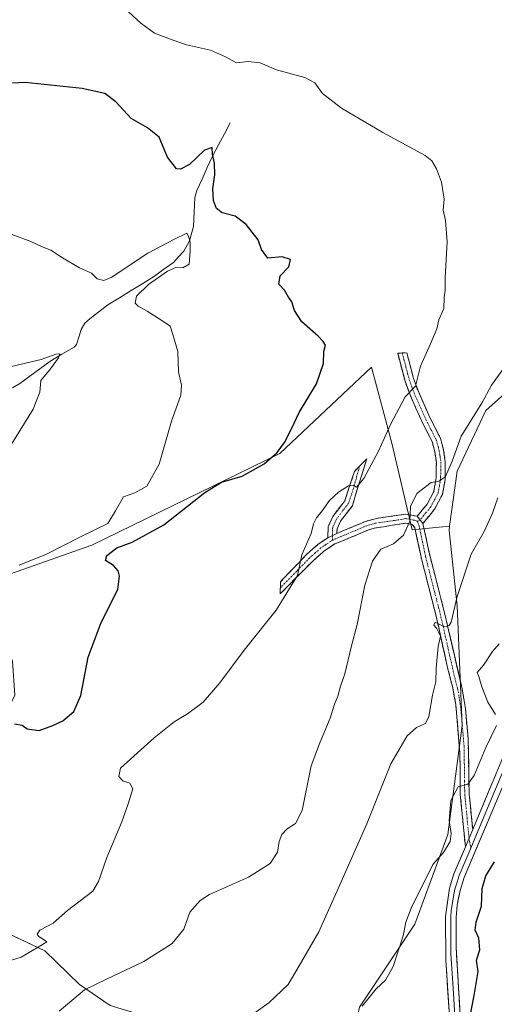
# Model space of a CAD drawing. Units: metres. Extents: x 614652 to 618114, y 4706244 to 4708614.
# Drawn here: x 617054 to 617213, y 4707235 to 4707565 of the extents above; entities that cross this region are included whole.
import ezdxf

# ---------------------------------------------------------------- set-up
doc = ezdxf.new("R2010")
doc.units = ezdxf.units.M
doc.header["$MEASUREMENT"] = 0
doc.linetypes.add('TRAZO_Y_PUNTO', pattern=[1, 0.5, -0.25, 0, -0.25])
doc.linetypes.add('TRAZOSX2', pattern=[1.5, 1, -0.5])
for name, color, linetype, lineweight in [('Camino', 19, 'TRAZOSX2', 0), ('Camino Cxs', 19, 'Continuous', 0), ('Camino eje', 19, 'TRAZO_Y_PUNTO', 0), ('Corriente natural lineal', 142, 'Continuous', 13), ('Cultivos herbáceos CxS', 92, 'Continuous', 0), ('Cultivos leñosos CxS', 92, 'Continuous', 0), ('Curva de nivel maestra', 36, 'Continuous', 30), ('Curva de nivel normal', 36, 'Continuous', 0), ('Layer 0', 7, 'Continuous', 0), ('Matorral CxS', 135, 'Continuous', 0)]:
    doc.layers.add(name, color=color, linetype=linetype, lineweight=lineweight)

# ---------------------------------------------------------------- blocks, each defined once
blk = doc.blocks.new('*U153')
at = {"layer": 'Matorral CxS', "color": 135, "linetype": 'Continuous', "lineweight": 0}
for points in [[(617035.3955, 4707265.9305, 528.2295), (617062.9293, 4707253.0073, 531.7402), (617074.5353, 4707241.7571, 535.2305), (617084.7893, 4707234.7415, 537.0307)], [(617168.2411, 4707234.1885, 546.0168), (617186.8097, 4707261.9891, 546.0029), (617197.8227, 4707291.8865, 545.7124), (617202.7119, 4707328.4257, 543.4489), (617201.0253, 4707368.3991, 541.8302), (617198.2809, 4707393.6809, 538.1405), (617198.4773, 4707395.1429, 538.0499), (617200.9511, 4707413.5533, 536.8803), (617210.6103, 4707433.8319, 536.3972), (617228.1905, 4707449.4823, 538.4537)]]:
    blk.add_polyline3d(points, dxfattribs=at)
blk = doc.blocks.new('*U205')
at = {"layer": 'Curva de nivel normal', "color": 36, "linetype": 'Continuous', "lineweight": 0}
blk.add_polyline3d([(617054.36, 4707382.05, 520), (617063.42, 4707385.71, 520), (617075.05, 4707391.66, 520), (617084.04, 4707395.95, 520), (617086.56, 4707400.22, 520), (617089.22, 4707404.89, 520), (617093.03, 4707406.2, 520), (617097.07, 4707408.48, 520), (617101.23, 4707415.87, 520), (617105.29, 4707430.22, 520), (617108.44, 4707438.89, 520), (617108.67, 4707442.26, 520), (617107.65, 4707446.71, 520), (617107.41, 4707453.59, 520), (617105.78, 4707459.27, 520), (617104.9, 4707462.03, 520), (617102.08, 4707463.93, 520), (617097.23, 4707467.08, 520), (617094.21, 4707468.67, 520), (617093.14, 4707469.76, 520), (617093.58, 4707472, 520), (617097.67, 4707475.92, 520), (617104.03, 4707480.39, 520), (617107.03, 4707481.71, 520), (617109.15, 4707481.48, 520), (617111.23, 4707482.78, 520), (617111.54, 4707487.21, 520), (617111.62, 4707489.88, 520), (617111.13, 4707491.9, 520), (617110.44, 4707493.18, 520), (617106.32, 4707491.07, 520), (617097.45, 4707486.43, 520), (617085.15, 4707478.26, 520), (617082.69, 4707477.28, 520), (617080.41, 4707477.9, 520), (617078.54, 4707479.79, 520), (617074.56, 4707481.56, 520), (617068.78, 4707484.83, 520), (617064.91, 4707487.42, 520), (617061.8, 4707488.72, 520), (617058.22, 4707490.32, 520), (617051.66, 4707492.85, 520)], dxfattribs=at)
blk = doc.blocks.new('*U206')
at = {"layer": 'Curva de nivel normal', "color": 36, "linetype": 'Continuous', "lineweight": 0}
blk.add_polyline3d([(617090.94, 4707567.16, 530), (617095.11, 4707563.37, 530), (617099.59, 4707560.07, 530), (617105.85, 4707557.76, 530), (617110.4, 4707556.2, 530), (617118.42, 4707554.34, 530), (617123.42, 4707552.18, 530), (617127.11, 4707550.12, 530), (617131.03, 4707550.62, 530), (617135.03, 4707550.17, 530), (617140.52, 4707547.82, 530), (617150.02, 4707545.21, 530), (617153.32, 4707543.43, 530), (617155.92, 4707539.89, 530), (617162.26, 4707535, 530), (617176.1, 4707526.77, 530), (617190.28, 4707519.1, 530), (617192.5, 4707517.35, 530), (617194.06, 4707514.66, 530), (617195.7, 4707510.23, 530), (617196.64, 4707504.5, 530), (617196.32, 4707500.85, 530), (617197.05, 4707497.42, 530), (617197.59, 4707490.23, 530), (617196.95, 4707478.26, 530), (617197.03, 4707474.07, 530), (617196.63, 4707471.6, 530), (617196.5, 4707467.91, 530), (617194.84, 4707464.12, 530), (617194.2, 4707461.07, 530), (617192.11, 4707456.1, 530), (617188.68, 4707448.58, 530), (617187.08, 4707441.95, 530), (617183.58, 4707438.32, 530), (617178.69, 4707429.07, 530), (617174.69, 4707420.16, 530), (617169.7, 4707411.05, 530), (617167.24, 4707408.16, 530), (617166.21, 4707408.86, 530), (617164.58, 4707408.6, 530), (617161.23, 4707406.42, 530), (617158.29, 4707403.64, 530), (617155.83, 4707400.22, 530), (617153.86, 4707397.89, 530), (617152.93, 4707395.88, 530), (617152.08, 4707392.66, 530), (617148.99, 4707385.52, 530), (617147.54, 4707378.6, 530), (617140.37, 4707366.97, 530), (617129.7, 4707353.62, 530), (617121.53, 4707342.63, 530), (617115.93, 4707336.19, 530), (617110.73, 4707332.31, 530), (617106.22, 4707329.58, 530), (617099.57, 4707324.31, 530), (617088.23, 4707314.16, 530), (617087.64, 4707311.35, 530), (617089.03, 4707309.89, 530), (617091.33, 4707309.07, 530), (617092.39, 4707307.17, 530), (617090.8, 4707302.22, 530), (617088.74, 4707296.22, 530), (617083.71, 4707284.22, 530), (617080.87, 4707276.22, 530), (617078.94, 4707272.96, 530), (617070.46, 4707266.49, 530), (617065.71, 4707262.3, 530), (617061.26, 4707259.9, 530), (617060.34, 4707258.57, 530), (617060.83, 4707257.9, 530), (617063.63, 4707256.03, 530), (617060.73, 4707254.2, 530), (617055.03, 4707250.94, 530), (617049.58, 4707249.21, 530)], dxfattribs=at)
blk = doc.blocks.new('*U210')
at = {"layer": 'Curva de nivel normal', "color": 36, "linetype": 'Continuous', "lineweight": 0}
blk.add_polyline3d([(617050.7, 4707448.31, 515), (617061.7, 4707450.85, 515), (617066.55, 4707452.7, 515), (617067.92, 4707452.81, 515), (617067.5, 4707451.38, 515), (617064.79, 4707447.79, 515), (617061.55, 4707443.86, 515), (617061.22, 4707439.89, 515), (617058.98, 4707434.22, 515), (617051.74, 4707422.56, 515)], dxfattribs=at)
blk = doc.blocks.new('*U215')
at = {"layer": 'Curva de nivel normal', "color": 36, "linetype": 'Continuous', "lineweight": 0}
blk.add_polyline3d([(617128.37, 4707228.83, 540), (617137.87, 4707235.63, 540), (617144.4, 4707241.73, 540), (617148.05, 4707248.04, 540), (617154.7, 4707259.41, 540), (617161.7, 4707275.14, 540), (617170.73, 4707295.5, 540), (617178.82, 4707315.59, 540), (617184.29, 4707324.91, 540), (617187.33, 4707327.72, 540), (617190.41, 4707329.11, 540), (617191.52, 4707331.4, 540), (617192.72, 4707338.54, 540), (617193.82, 4707343.03, 540), (617193.94, 4707347.55, 540), (617194.62, 4707354.81, 540), (617195.39, 4707358.34, 540), (617194.73, 4707359.6, 540), (617194.09, 4707360.96, 540), (617193.14, 4707362.02, 540), (617193.65, 4707363, 540), (617196.7, 4707361.39, 540), (617198.35, 4707361.83, 540), (617198.94, 4707363.02, 540), (617200.94, 4707371.56, 540), (617205.66, 4707385.76, 540), (617209.98, 4707393.37, 540), (617212.8, 4707399.49, 540), (617214.58, 4707404.57, 540)], dxfattribs=at)
blk = doc.blocks.new('*U216')
at = {"layer": 'Curva de nivel normal', "color": 36, "linetype": 'Continuous', "lineweight": 0}
blk.add_polyline3d([(617216.27, 4707447.56, 535), (617212.47, 4707442.22, 535), (617209.22, 4707436.27, 535), (617202.36, 4707425.16, 535), (617199.37, 4707416.8, 535), (617197.11, 4707411.7, 535), (617195.02, 4707410.2, 535), (617192.32, 4707409.76, 535), (617187.52, 4707406.02, 535), (617185.38, 4707401.69, 535), (617185.19, 4707396.72, 535), (617182.99, 4707392.09, 535), (617179.7, 4707389.21, 535), (617175.46, 4707387.39, 535), (617172.61, 4707383.42, 535), (617170.1, 4707375.34, 535), (617167.45, 4707362.22, 535), (617165.6, 4707355.09, 535), (617163.34, 4707345.69, 535), (617161.95, 4707341.56, 535), (617161.03, 4707338.22, 535), (617159.94, 4707335.56, 535), (617158.5, 4707330.89, 535), (617154.98, 4707322.56, 535), (617152.09, 4707314.95, 535), (617149.14, 4707299.95, 535), (617146.84, 4707295.63, 535), (617144.12, 4707293.79, 535), (617142.3, 4707291.89, 535), (617141.37, 4707289.56, 535), (617140.84, 4707285.97, 535), (617138.37, 4707282.2, 535), (617131.14, 4707277.64, 535), (617118.06, 4707271.9, 535), (617114.95, 4707269.9, 535), (617111.48, 4707265.9, 535), (617109.45, 4707260.23, 535), (617105.59, 4707255.5, 535), (617096.09, 4707249.41, 535), (617083.51, 4707243.54, 535), (617076.15, 4707239.93, 535), (617067.7, 4707232.86, 535)], dxfattribs=at)
blk = doc.blocks.new('*U217')
at = {"layer": 'Curva de nivel maestra', "color": 36, "linetype": 'Continuous', "lineweight": 30}
blk.add_polyline3d([(617203.66, 4707222.44, 550), (617206.7, 4707238.07, 550), (617208.02, 4707246.13, 550), (617207.42, 4707249.9, 550), (617208.53, 4707253.38, 550), (617208.27, 4707257.28, 550), (617207.04, 4707259.9, 550), (617207.38, 4707262.57, 550), (617209.14, 4707267.97, 550), (617209.35, 4707273.85, 550), (617210.64, 4707278.06, 550), (617213.52, 4707282.84, 550)], dxfattribs=at)
blk = doc.blocks.new('*U218')
at = {"layer": 'Curva de nivel maestra', "color": 36, "linetype": 'Continuous', "lineweight": 30}
blk.add_polyline3d([(617052.79, 4707328.98, 525), (617055.3, 4707328.5, 525), (617057.03, 4707327.26, 525), (617061.07, 4707326.74, 525), (617065.57, 4707328.46, 525), (617068.96, 4707330.02, 525), (617072.64, 4707333.07, 525), (617075.01, 4707338.48, 525), (617077.44, 4707351.32, 525), (617081.74, 4707362.89, 525), (617087.35, 4707373.89, 525), (617087.9, 4707378.34, 525), (617087.5, 4707380.1, 525), (617085.89, 4707381.92, 525), (617083.22, 4707383.6, 525), (617083.64, 4707385.29, 525), (617087.03, 4707387.84, 525), (617092.13, 4707389.73, 525), (617102.76, 4707395.54, 525), (617116.46, 4707406.35, 525), (617122.03, 4707409.78, 525), (617129.03, 4707411.78, 525), (617136.36, 4707416.01, 525), (617140.7, 4707419.76, 525), (617143.16, 4707423.12, 525), (617145.51, 4707427.7, 525), (617148.04, 4707433.18, 525), (617153.91, 4707442.7, 525), (617156.18, 4707449.5, 525), (617156.33, 4707453.55, 525), (617156.95, 4707455.7, 525), (617156.17, 4707456.84, 525), (617154.45, 4707458.7, 525), (617149, 4707463.44, 525), (617146.54, 4707467.24, 525), (617145.67, 4707470.19, 525), (617144.49, 4707471.67, 525), (617143.12, 4707474.02, 525), (617141.24, 4707476.11, 525), (617141.68, 4707478.9, 525), (617144.59, 4707481.84, 525), (617145.17, 4707484.32, 525), (617142.35, 4707485.2, 525), (617137.58, 4707484.76, 525), (617135.51, 4707487.7, 525), (617134.37, 4707490.89, 525), (617130.36, 4707496.08, 525), (617126.62, 4707498.86, 525), (617122.3, 4707499.97, 525), (617120.37, 4707501.41, 525), (617119.44, 4707504.09, 525), (617119.22, 4707508.02, 525), (617119.84, 4707512.7, 525), (617119.74, 4707516.6, 525), (617119.04, 4707519.55, 525), (617118.92, 4707521.79, 525), (617116.43, 4707520.93, 525), (617111.33, 4707516.14, 525), (617108.3, 4707514.53, 525), (617107.03, 4707514.64, 525), (617103.94, 4707518.57, 525), (617101.16, 4707525.2, 525), (617097.24, 4707528.43, 525), (617091.8, 4707531.45, 525), (617086.67, 4707537.03, 525), (617083.02, 4707539.89, 525), (617075.39, 4707541.55, 525), (617056.36, 4707543.5, 525), (617052.04, 4707543.37, 525)], dxfattribs=at)

msp = doc.modelspace()

# ---------------------------------------------------------------- linework, layer by layer
at = {"layer": 'Camino', "color": 19, "linetype": 'TRAZOSX2', "lineweight": 0}
for points in [[(617187.62, 4707398.44), (617190.91, 4707402.42), (617193.16, 4707406.68), (617193.96, 4707411.35), (617194.02, 4707416.44), (617193.53, 4707419.93), (617192.6, 4707423.41), (617189.14, 4707430.19), (617185.21, 4707439), (617183.53, 4707443.63), (617181.07, 4707452.98), (617182.6, 4707453.06)], [(617182.6, 4707453.06), (617184.13, 4707453.14), (617186.4, 4707444.53), (617187.99, 4707440.13), (617191.85, 4707431.48), (617195.41, 4707424.49), (617196.47, 4707420.53), (617197.03, 4707416.64), (617196.92, 4707410.59), (617196.04, 4707405.7), (617193.41, 4707400.74), (617189.51, 4707396)], [(617168.33, 4707415.19), (617170.7, 4707417.64), (617165.89, 4707401.95), (617161.93, 4707396.82), (617160.77, 4707394.19), (617160.73, 4707392.69)], [(617157.7, 4707391.21), (617157.78, 4707394.85), (617159.33, 4707398.37), (617163.32, 4707403.53), (617166.61, 4707413.4), (617168.33, 4707415.19)], [(617160.73, 4707392.69), (617166.22, 4707394.95), (617170.26, 4707396.67), (617173.93, 4707397.71), (617183.8, 4707399.13), (617187.62, 4707398.44)], [(617203.74, 4707287.84), (617202.04, 4707305.29), (617201.92, 4707318.96), (617200.56, 4707335.4), (617199.52, 4707341.04), (617197.65, 4707348.29), (617193.85, 4707365.45), (617188.9, 4707384.68), (617186.85, 4707394.54), (617185.96, 4707395.69), (617183.77, 4707396.09), (617176.28, 4707394.91), (617173.18, 4707394.42), (617171.29, 4707393.85), (617167.38, 4707392.18), (617160.01, 4707389.15), (617156.27, 4707386.61), (617152.52, 4707383.33), (617141.74, 4707372.41), (617141.78, 4707374.45)], [(617189.51, 4707396), (617191.83, 4707385.35), (617196.77, 4707366.15), (617202.67, 4707340.7), (617203.76, 4707334.01), (617204.65, 4707324.07), (617205.04, 4707305.45), (617206.19, 4707293.65)], [(617141.78, 4707374.45), (617141.82, 4707376.49), (617150.67, 4707385.72), (617154.48, 4707389.04), (617157.7, 4707391.21)]]:
    msp.add_lwpolyline(points, dxfattribs=at)
at = {"layer": 'Camino Cxs', "color": 19, "linetype": 'Continuous', "lineweight": 0}
for points in [[(617187.62, 4707398.44), (617189.51, 4707396)], [(617187.62, 4707398.44), (617189.51, 4707396)], [(617160.73, 4707392.69), (617157.7, 4707391.21)], [(617160.73, 4707392.69), (617157.7, 4707391.21)], [(617206.19, 4707293.65), (617203.74, 4707287.84)]]:
    msp.add_lwpolyline(points, dxfattribs=at)
for points in [[(617189.51, 4707396, 535.54), (617187.62, 4707398.44, 535.15), (617189.27, 4707400.43, 535.36), (617190.91, 4707402.42, 535.47), (617193.16, 4707406.68, 535.26), (617193.96, 4707411.35, 534.77), (617193.99, 4707413.9, 534.48), (617194.02, 4707416.44, 534.1), (617193.53, 4707419.93, 533.63), (617192.6, 4707423.41, 533.3), (617190.87, 4707426.8, 532.43), (617189.14, 4707430.19, 531.49), (617187.18, 4707434.6, 530.66), (617185.21, 4707439, 530.01), (617183.53, 4707443.63, 529.11), (617182.3, 4707448.31, 528.99), (617181.07, 4707452.98, 528.69), (617184.13, 4707453.14, 528.91), (617185.27, 4707448.84, 529.17), (617186.4, 4707444.53, 529.47), (617187.99, 4707440.13, 530.48), (617189.92, 4707435.81, 531.06), (617191.85, 4707431.48, 531.86), (617193.63, 4707427.99, 532.79), (617195.41, 4707424.49, 533.47), (617196.47, 4707420.53, 533.93), (617197.03, 4707416.64, 534.41), (617196.98, 4707413.62, 534.66), (617196.92, 4707410.59, 534.99), (617196.04, 4707405.7, 535.5), (617194.73, 4707403.22, 535.74), (617193.41, 4707400.74, 535.8), (617191.46, 4707398.37, 535.62), (617189.51, 4707396, 535.54)], [(617160.73, 4707392.69, 531.91), (617157.7, 4707391.21, 531.72), (617157.78, 4707394.85, 531.61), (617159.33, 4707398.37, 530.97), (617161.33, 4707400.95, 531.06), (617163.32, 4707403.53, 530.74), (617164.42, 4707406.82, 529.89), (617165.51, 4707410.11, 529.55), (617166.61, 4707413.4, 529.09), (617168.66, 4707415.52, 529.32), (617170.7, 4707417.64, 529.44), (617169.5, 4707413.72, 529.48), (617168.3, 4707409.8, 530.14), (617167.09, 4707405.87, 530.23), (617165.89, 4707401.95, 530.63), (617163.91, 4707399.39, 531.23), (617161.93, 4707396.82, 531.41), (617160.77, 4707394.19, 531.78), (617160.73, 4707392.69, 531.91)], [(617187.62, 4707398.44, 535.15), (617189.51, 4707396, 535.54), (617190.28, 4707392.45, 535.82), (617191.06, 4707388.9, 536.16), (617191.83, 4707385.35, 536.77), (617193.07, 4707380.55, 537.53), (617194.3, 4707375.75, 537.97), (617195.54, 4707370.95, 538.45), (617196.77, 4707366.15, 539.22), (617197.75, 4707361.91, 540.03), (617198.74, 4707357.67, 540.86), (617199.72, 4707353.43, 541.5), (617200.7, 4707349.18, 541.16), (617201.69, 4707344.94, 541.49), (617202.67, 4707340.7, 542.16), (617203.22, 4707337.36, 542.44), (617203.76, 4707334.01, 542.63), (617204.21, 4707329.04, 543.1), (617204.65, 4707324.07, 543.49), (617204.75, 4707319.42, 543.81), (617204.85, 4707314.76, 544.2), (617204.94, 4707310.11, 544.68), (617205.04, 4707305.45, 545.22), (617205.42, 4707301.52, 545.69), (617205.81, 4707297.58, 546.13), (617206.19, 4707293.65, 546.48), (617204.97, 4707290.75, 546.45), (617203.74, 4707287.84, 546.42), (617203.32, 4707292.2, 546.29), (617202.89, 4707296.57, 546.02), (617202.47, 4707300.93, 545.66), (617202.04, 4707305.29, 545.25), (617202, 4707309.85, 544.71), (617201.96, 4707314.4, 544.13), (617201.92, 4707318.96, 543.69), (617201.58, 4707323.07, 543.39), (617201.24, 4707327.18, 543.15), (617200.9, 4707331.29, 542.69), (617200.56, 4707335.4, 542.08), (617200.04, 4707338.22, 541.57), (617199.52, 4707341.04, 541.38), (617198.59, 4707344.67, 541.25), (617197.65, 4707348.29, 541.22), (617196.7, 4707352.58, 540.74), (617195.75, 4707356.87, 539.83), (617194.8, 4707361.16, 539.22), (617193.85, 4707365.45, 538.93), (617192.61, 4707370.26, 538.23), (617191.38, 4707375.07, 537.83), (617190.14, 4707379.87, 536.98), (617188.9, 4707384.68, 536.11), (617188.22, 4707387.97, 535.76), (617187.53, 4707391.25, 535.6), (617186.85, 4707394.54, 535.43), (617185.96, 4707395.69, 535.22), (617183.77, 4707396.09, 534.9), (617180.03, 4707395.5, 534.49), (617176.28, 4707394.91, 534.13), (617173.18, 4707394.42, 533.77), (617171.29, 4707393.85, 533.57), (617167.38, 4707392.18, 533.1), (617163.7, 4707390.67, 532.5), (617160.01, 4707389.15, 531.86), (617156.27, 4707386.61, 531.56), (617152.52, 4707383.33, 530.74), (617149.83, 4707380.6, 530.4), (617147.13, 4707377.87, 529.98), (617144.44, 4707375.14, 529.64), (617141.74, 4707372.41, 528.99), (617141.82, 4707376.49, 528.53), (617144.77, 4707379.57, 528.99), (617147.72, 4707382.64, 529.36), (617150.67, 4707385.72, 530.15), (617152.58, 4707387.38, 530.74), (617154.48, 4707389.04, 531), (617157.7, 4707391.21, 531.72), (617160.73, 4707392.69, 531.91), (617163.48, 4707393.82, 532.18), (617166.22, 4707394.95, 532.39), (617170.26, 4707396.67, 533.05), (617173.93, 4707397.71, 533.67), (617178.87, 4707398.42, 534.26), (617183.8, 4707399.13, 534.73), (617187.62, 4707398.44, 535.15)]]:
    msp.add_polyline3d(points, close=True, dxfattribs=at)
at = {"layer": 'Camino eje', "color": 19, "linetype": 'TRAZO_Y_PUNTO', "lineweight": 0}
for points in [[(617182.6, 4707453.06), (617183.83, 4707448.39), (617184.97, 4707444.08), (617185.81, 4707441.77), (617186.6, 4707439.57), (617190.5, 4707430.84), (617192.23, 4707427.45), (617194.01, 4707423.95), (617195, 4707420.23), (617195.25, 4707418.49), (617195.53, 4707416.54), (617195.5, 4707414), (617195.44, 4707410.97), (617195.04, 4707408.64), (617194.6, 4707406.19), (617193.29, 4707403.71), (617192.16, 4707401.58), (617190.52, 4707399.59), (617188.57, 4707397.22)], [(617168.33, 4707415.19), (617166.25, 4707407.68), (617164.61, 4707402.74), (617162.63, 4707400.18), (617160.63, 4707397.6), (617159.28, 4707394.52), (617159.26, 4707393.77), (617159.22, 4707391.95)], [(617187.7, 4707396.71), (617186.79, 4707397.07), (617184.88, 4707397.41), (617183.79, 4707397.61), (617180.04, 4707397.02), (617175.11, 4707396.31), (617173.56, 4707396.07), (617171.72, 4707395.55), (617170.78, 4707395.26), (617168.76, 4707394.4), (617166.8, 4707393.57), (617164.06, 4707392.44), (617160.16, 4707390.82), (617159.18, 4707390.34)], [(617188.57, 4707397.22), (617187.7, 4707396.71)], [(617187.7, 4707396.71), (617188.25, 4707395.19), (617189.34, 4707389.95), (617190.37, 4707385.02), (617195.31, 4707365.8), (617196.79, 4707359.44), (617198.69, 4707350.86), (617200.16, 4707344.5), (617201.1, 4707340.87), (617201.62, 4707338.05), (617202.16, 4707334.71), (617202.61, 4707329.74), (617203.29, 4707321.52), (617203.38, 4707316.86), (617203.44, 4707310.03), (617203.54, 4707305.37), (617204.97, 4707290.75)], [(617159.22, 4707391.95), (617159.18, 4707390.34)], [(617159.18, 4707390.34), (617158.67, 4707390.09), (617156.99, 4707388.91), (617155.38, 4707387.83), (617153.47, 4707386.17), (617151.6, 4707384.53), (617147.17, 4707379.91), (617141.78, 4707374.45)], [(617204.97, 4707290.75), (617205.52, 4707287.39)]]:
    msp.add_lwpolyline(points, dxfattribs=at)
at = {"layer": 'Corriente natural lineal', "color": 142, "linetype": 'Continuous', "lineweight": 13}
msp.add_polyline3d([(617125.03, 4707530.1, 526.35), (617123.03, 4707526.38, 525.78), (617121.03, 4707522.66, 525.23), (617119.03, 4707518.94, 524.79), (617117.29, 4707515.1, 523.94), (617115.55, 4707511.25, 523.31), (617113.81, 4707507.41, 522.64), (617113.19, 4707505.04, 522.11), (617112.94, 4707500.2, 521.04), (617112.68, 4707495.36, 520.42), (617111.4, 4707490.58, 519.8), (617109.48, 4707487.08, 519.64), (617107.73, 4707485.23, 519.52), (617105.97, 4707483.37, 519.4), (617102.8, 4707481.04, 519.73), (617099.62, 4707478.7, 519.53), (617095.72, 4707476.3, 519.22), (617091.81, 4707473.91, 518.54), (617087.91, 4707471.51, 517.54), (617084, 4707469.11, 516.92), (617081.04, 4707466.84, 516.34), (617078.07, 4707464.56, 516.16), (617076.32, 4707462.99, 515.82), (617075.09, 4707460.85, 515.92), (617074.33, 4707458.39, 515.84), (617073.57, 4707455.92, 515.8), (617072.73, 4707455.02, 515.66), (617068.66, 4707452.62, 515.35), (617064.59, 4707450.22, 515.12), (617061.23, 4707447.76, 514.53), (617057.88, 4707445.3, 514.53), (617054.52, 4707442.84, 514.32), (617052.11, 4707441.35, 514.31)], dxfattribs=at)
at = {"layer": 'Cultivos herbáceos CxS', "color": 92, "linetype": 'Continuous', "lineweight": 0}
for points in [[(617228.19, 4707449.48, 538.45), (617210.61, 4707433.83, 536.4), (617200.95, 4707413.55, 536.88), (617198.48, 4707395.14, 538.05), (617185.9, 4707393.89, 535.83), (617179.1, 4707422.82, 531.35), (617172.29, 4707448.34, 528.94), (617141.66, 4707419.41, 527.18), (617078.69, 4707388.78, 524.07), (617041.46, 4707375.64, 520.8)], [(617198.48, 4707395.14, 538.05), (617185.9, 4707393.89, 535.83), (617179.1, 4707422.82, 531.35), (617172.29, 4707448.34, 528.94), (617141.66, 4707419.41, 527.18), (617078.69, 4707388.78, 524.07), (617041.46, 4707375.64, 520.8)], [(617228.19, 4707449.48, 538.45), (617210.61, 4707433.83, 536.4), (617200.95, 4707413.55, 536.88), (617198.48, 4707395.14, 538.05)]]:
    msp.add_polyline3d(points, dxfattribs=at)
at = {"layer": 'Cultivos leñosos CxS', "color": 92, "linetype": 'Continuous', "lineweight": 0}
for points in [[(617041.46, 4707375.64, 520.8), (617078.69, 4707388.78, 524.07), (617141.66, 4707419.41, 527.18), (617172.29, 4707448.34, 528.94), (617179.1, 4707422.82, 531.35), (617185.9, 4707393.89, 535.83), (617198.48, 4707395.14, 538.05), (617198.28, 4707393.68, 538.14), (617201.03, 4707368.4, 541.83), (617202.71, 4707328.43, 543.45), (617197.82, 4707291.89, 545.71), (617186.81, 4707261.99, 546), (617168.24, 4707234.19, 546.02)], [(617198.48, 4707395.14, 538.05), (617185.9, 4707393.89, 535.83), (617179.1, 4707422.82, 531.35), (617172.29, 4707448.34, 528.94), (617141.66, 4707419.41, 527.18), (617078.69, 4707388.78, 524.07), (617041.46, 4707375.64, 520.8)], [(617041.46, 4707375.64, 520.8), (617046.82, 4707362.64, 523.05), (617052.06, 4707349.93, 523.37), (617052.86, 4707338.52, 524.27), (617045.43, 4707323.18, 525.29), (617035.35, 4707316.05, 525.49), (617025.36, 4707301.95, 526.17), (617019.76, 4707292.98, 527.07), (617021.85, 4707279.69, 527.3), (617035.4, 4707265.93, 528.23), (617062.93, 4707253.01, 531.74), (617074.54, 4707241.76, 535.23), (617084.79, 4707234.74, 537.03), (617100.26, 4707230.04, 538.6), (617124.3, 4707219.54, 542.01), (617142.54, 4707216.23, 543.98), (617165.09, 4707219.33, 546.2), (617168.24, 4707234.19, 546.02), (617186.81, 4707261.99, 546), (617197.82, 4707291.89, 545.71), (617202.71, 4707328.43, 543.45), (617201.03, 4707368.4, 541.83), (617198.28, 4707393.68, 538.14), (617198.48, 4707395.14, 538.05)], [(617084.79, 4707234.74, 537.03), (617074.54, 4707241.76, 535.23), (617062.93, 4707253.01, 531.74), (617035.4, 4707265.93, 528.23)]]:
    msp.add_polyline3d(points, dxfattribs=at)
at = {"layer": 'Curva de nivel normal', "color": 36, "linetype": 'Continuous', "lineweight": 0}
for points in [[(617213.81, 4707332.11, 545), (617211.24, 4707336.22, 545), (617209.26, 4707341.35, 545), (617208.3, 4707344.81, 545), (617207.71, 4707346.13, 545), (617209.83, 4707348.56, 545), (617212.8, 4707353.13, 545), (617215.02, 4707355.68, 545)], [(617169.18, 4707234.46, 545), (617173.84, 4707240.33, 545), (617176.95, 4707243.19, 545), (617179.56, 4707247.75, 545), (617182.86, 4707258, 545), (617183.81, 4707262.65, 545), (617185.58, 4707267.34, 545), (617192.84, 4707281.89, 545), (617196.42, 4707285.89, 545), (617198.67, 4707289.58, 545), (617198.95, 4707292.31, 545), (617198.35, 4707296.58, 545), (617198.89, 4707303.35, 545), (617201.28, 4707307.85, 545), (617204.54, 4707308.83, 545), (617206.67, 4707311.68, 545), (617210.57, 4707321.1, 545), (617214.14, 4707328.42, 545)]]:
    msp.add_polyline3d(points, dxfattribs=at)
at = {"layer": 'Layer 0', "linetype": 'Continuous', "lineweight": 0}
for points in [[(617295.72, 4707456.06), (617290.05, 4707446.25), (617284.58, 4707437.44), (617276.79, 4707424.14), (617269.01, 4707410.85), (617260.36, 4707396.58), (617251.72, 4707382.32), (617240.55, 4707363.57), (617229.33, 4707344.76), (617226.07, 4707338.31), (617223.71, 4707331.65), (617220.43, 4707322.72), (617215.63, 4707311.32), (617211.16, 4707300.77), (617209.22, 4707296.15), (617208, 4707293.25), (617205.52, 4707287.39)], [(617293.97, 4707455.99), (617283.04, 4707438.37), (617267.46, 4707411.77), (617250.18, 4707383.25), (617227.75, 4707345.63), (617224.41, 4707339.02), (617219.68, 4707325.69), (617206.19, 4707293.65)], [(617201.99, 4707231.26), (617200.64, 4707254.23), (617200.64, 4707264.22), (617200.99, 4707268.3), (617201.96, 4707273.22), (617203.32, 4707277.55), (617221.18, 4707319.75)], [(617206.19, 4707293.65), (617203.74, 4707287.84)], [(617203.74, 4707287.84), (617199.93, 4707278.79), (617198.44, 4707274.03), (617197.04, 4707264.46), (617197.2, 4707249.84), (617198.38, 4707231.17), (617198.32, 4707226.19), (617197.82, 4707221.26), (617194.88, 4707203.31), (617194.4, 4707198.94)], [(617205.52, 4707287.39), (617203.53, 4707282.7), (617201.63, 4707278.17), (617200.95, 4707276.01), (617200.2, 4707273.63), (617199.72, 4707271.17), (617199.02, 4707266.38), (617198.84, 4707264.34), (617198.84, 4707259.35), (617198.92, 4707252.04), (617199.6, 4707240.55), (617200.19, 4707231.22), (617200.16, 4707228.73), (617200.12, 4707226.09), (617199.61, 4707221.03), (617196.67, 4707203.07), (617196.44, 4707201.04), (617196.2, 4707198.86), (617196.23, 4707197.61)]]:
    msp.add_lwpolyline(points, dxfattribs=at)
for points in [[(617198.38, 4707231.17, 548.99), (617198.09, 4707235.84, 548.64), (617197.79, 4707240.51, 548.42), (617197.5, 4707245.17, 548.17), (617197.2, 4707249.84, 547.78), (617197.15, 4707254.71, 547.45), (617197.09, 4707259.59, 547.1), (617197.04, 4707264.46, 546.91), (617197.74, 4707269.25, 546.85), (617198.44, 4707274.03, 546.56), (617199.93, 4707278.79, 546.35), (617201.84, 4707283.32, 546.46), (617203.74, 4707287.84, 546.42), (617204.97, 4707290.75, 546.45), (617206.19, 4707293.65, 546.48), (617208.12, 4707298.23, 546.26), (617210.04, 4707302.8, 546.27), (617211.97, 4707307.38, 546.48), (617213.9, 4707311.96, 546.31)], [(617214.04, 4707302.87, 546.9), (617212.25, 4707298.65, 546.81), (617210.46, 4707294.43, 546.63), (617208.68, 4707290.21, 547.11), (617206.89, 4707285.99, 546.79), (617205.11, 4707281.77, 546.8), (617203.32, 4707277.55, 546.98), (617201.96, 4707273.22, 546.89), (617201.48, 4707270.76, 546.79), (617200.99, 4707268.3, 546.84), (617200.64, 4707264.22, 546.95), (617200.64, 4707259.23, 547.16), (617200.64, 4707254.23, 547.42), (617200.91, 4707249.64, 547.68), (617201.18, 4707245.04, 548), (617201.45, 4707240.45, 548.29), (617201.72, 4707235.85, 548.64), (617201.99, 4707231.26, 549.03)]]:
    msp.add_polyline3d(points, dxfattribs=at)
at = {"layer": 'Matorral CxS', "color": 135, "linetype": 'Continuous', "lineweight": 0}
for points in [[(617228.19, 4707449.48, 538.45), (617210.61, 4707433.83, 536.4), (617200.95, 4707413.55, 536.88), (617198.48, 4707395.14, 538.05)], [(617041.46, 4707375.64, 520.8), (617046.82, 4707362.64, 523.05), (617052.06, 4707349.93, 523.37), (617052.86, 4707338.52, 524.27), (617045.43, 4707323.18, 525.29), (617035.35, 4707316.05, 525.49), (617025.36, 4707301.95, 526.17), (617019.76, 4707292.98, 527.07), (617021.85, 4707279.69, 527.3), (617035.4, 4707265.93, 528.23), (617062.93, 4707253.01, 531.74), (617074.54, 4707241.76, 535.23), (617084.79, 4707234.74, 537.03), (617100.26, 4707230.04, 538.6), (617124.3, 4707219.54, 542.01), (617142.54, 4707216.23, 543.98), (617165.09, 4707219.33, 546.2), (617168.24, 4707234.19, 546.02), (617186.81, 4707261.99, 546), (617197.82, 4707291.89, 545.71), (617202.71, 4707328.43, 543.45), (617201.03, 4707368.4, 541.83), (617198.28, 4707393.68, 538.14), (617198.48, 4707395.14, 538.05)]]:
    msp.add_polyline3d(points, dxfattribs=at)

# ---------------------------------------------------------------- block references
at = {"layer": 'Curva de nivel maestra', "color": 36, "linetype": 'Continuous', "lineweight": 30}
for name in ['*U217', '*U218']:
    msp.add_blockref(name, (0, 0), dxfattribs=at)
at = {"layer": 'Curva de nivel normal', "color": 36, "linetype": 'Continuous', "lineweight": 0}
for name in ['*U206', '*U215', '*U216', '*U205', '*U210']:
    msp.add_blockref(name, (0, 0), dxfattribs=at)
at = {"layer": 'Matorral CxS', "color": 135, "linetype": 'Continuous', "lineweight": 0}
msp.add_blockref('*U153', (0, 0), dxfattribs=at)

doc.saveas('drawing.dxf')
